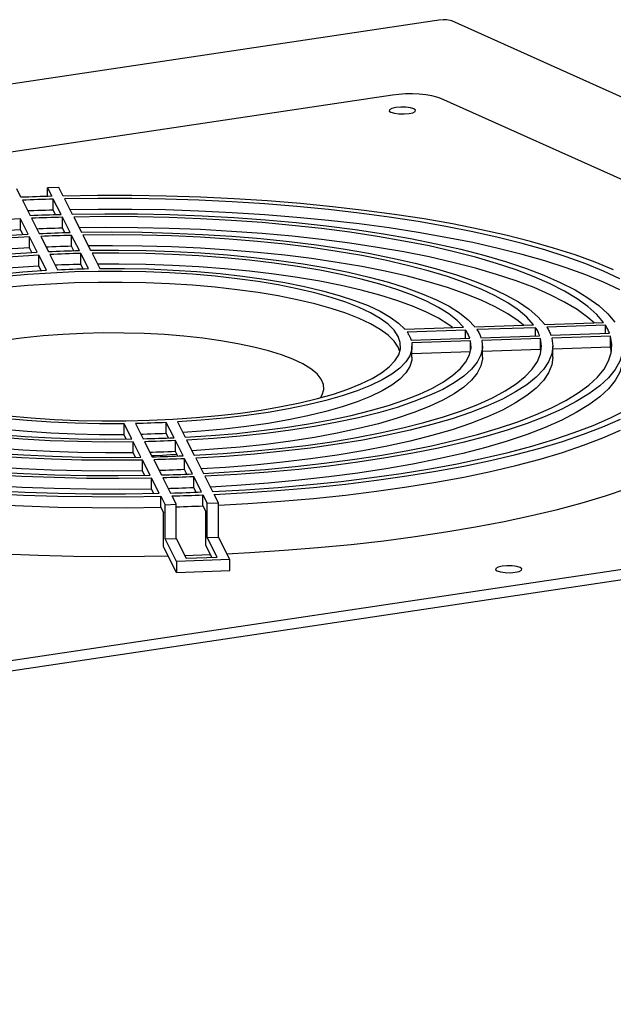
# Model space of a CAD drawing. Extents: x 0.2 to 10.8, y 0.2 to 8.3.
# Drawn here: x 2.5 to 2.7, y 4.7 to 4.9 of the extents above; entities that cross this region are included whole.
import ezdxf

# ---------------------------------------------------------------- set-up
doc = ezdxf.new("R2010")
doc.units = 0
doc.header["$LTSCALE"] = 0.5
doc.header["$MEASUREMENT"] = 0
doc.layers.get('0').update_dxf_attribs({"linetype": 'CONTINUOUS'})

# ---------------------------------------------------------------- blocks, each defined once
blk = doc.blocks.new('BOB')
at = {"color": 7, "linetype": 'Continuous'}
for p, q in [((0.54883, 1.64774), (-0.72116, 1.45797)), ((0.54926, 1.64772), (0.54899, 1.64767)), ((1.06692, 1.41625), (0.55131, 1.64745)), ((0.53736, 1.63002), (-0.14103, 1.52864)), ((0.53736, 1.63002), (-0.14103, 1.52864)), ((0.74041, 1.5433), (0.54874, 1.62923)), ((0.74041, 1.5433), (0.54874, 1.62923)), ((0.44997, 1.60599), (0.44897, 1.60796)), ((0.45888, 1.6083), (0.45624, 1.60821)), ((0.45624, 1.60621), (0.45624, 1.60821)), ((0.45624, 1.60821), (0.45724, 1.60624)), ((0.45989, 1.6063), (0.45888, 1.6083)), ((0.45031, 1.60531), (0.45212, 1.60174)), ((0.45758, 1.60298), (0.45758, 1.60555)), ((0.45939, 1.60198), (0.45758, 1.60555)), ((0.46024, 1.60562), (0.46205, 1.60205)), ((0.4581, 1.60195), (0.45758, 1.60298)), ((0.44984, 1.59836), (0.44984, 1.60093)), ((0.45164, 1.59736), (0.44984, 1.60093)), ((0.45247, 1.60105), (0.45427, 1.59748)), ((0.45974, 1.59872), (0.45974, 1.6013)), ((0.46154, 1.59773), (0.45974, 1.6013)), ((0.4624, 1.60136), (0.4642, 1.59779)), ((0.45037, 1.5973), (0.44984, 1.59836)), ((0.46026, 1.5977), (0.45974, 1.59872)), ((0.45199, 1.5941), (0.45199, 1.59668)), ((0.4538, 1.5931), (0.45199, 1.59668)), ((0.45462, 1.5968), (0.45643, 1.59323)), ((0.46189, 1.59447), (0.46189, 1.59705)), ((0.4637, 1.59348), (0.46189, 1.59705)), ((0.46455, 1.5971), (0.46636, 1.59353)), ((0.45253, 1.59303), (0.45199, 1.5941)), ((0.46241, 1.59344), (0.46189, 1.59447)), ((0.46404, 1.59022), (0.46404, 1.59279)), ((0.46585, 1.58922), (0.46404, 1.59279)), ((0.46671, 1.59284), (0.46852, 1.58926)), ((0.45415, 1.58984), (0.45415, 1.59241)), ((0.45596, 1.58884), (0.45415, 1.59241)), ((0.45677, 1.59254), (0.45858, 1.58897)), ((0.45469, 1.58876), (0.45415, 1.58984)), ((0.46456, 1.58919), (0.46404, 1.59022)), ((0.57319, 1.57611), (0.587, 1.57658)), ((0.54025, 1.575), (0.55408, 1.57547)), ((0.55458, 1.57479), (0.54079, 1.57432)), ((0.55458, 1.57287), (0.55458, 1.57479)), ((0.55673, 1.57556), (0.57055, 1.57602)), ((0.57102, 1.57534), (0.55723, 1.57488)), ((0.57102, 1.57343), (0.57102, 1.57534)), ((0.58746, 1.5759), (0.57367, 1.57543)), ((0.58746, 1.57399), (0.58746, 1.5759)), ((0.54174, 1.57244), (0.55554, 1.5729)), ((0.55573, 1.57221), (0.5419, 1.57175)), ((0.55573, 1.5698), (0.55573, 1.57221)), ((0.55818, 1.57299), (0.57198, 1.57346)), ((0.57219, 1.57277), (0.55838, 1.5723)), ((0.57219, 1.5702), (0.57219, 1.57277)), ((0.57462, 1.57355), (0.58841, 1.57402)), ((0.58864, 1.57333), (0.57484, 1.57286)), ((0.58864, 1.57076), (0.58864, 1.57333)), ((0.54195, 1.56843), (0.54195, 1.57101)), ((0.55569, 1.56964), (0.54195, 1.56917)), ((0.55852, 1.56843), (0.55852, 1.57101)), ((0.57219, 1.5702), (0.55852, 1.56973)), ((0.5723, 1.56972), (0.57219, 1.5702)), ((0.57509, 1.56843), (0.57509, 1.57101)), ((0.58864, 1.57076), (0.57509, 1.5703)), ((0.58888, 1.56972), (0.58864, 1.57076)), ((0.47422, 1.55018), (0.47422, 1.55275)), ((0.47603, 1.54918), (0.47422, 1.55275)), ((0.47689, 1.5528), (0.4787, 1.54922)), ((0.48416, 1.55047), (0.48416, 1.55304)), ((0.48597, 1.54947), (0.48416, 1.55304)), ((0.48678, 1.55318), (0.48859, 1.5496)), ((0.47474, 1.54916), (0.47422, 1.55018)), ((0.48469, 1.54942), (0.48416, 1.55047)), ((0.48632, 1.54621), (0.48632, 1.54879)), ((0.48812, 1.54522), (0.48632, 1.54879)), ((0.48894, 1.54892), (0.49075, 1.54534)), ((0.47638, 1.54591), (0.47638, 1.54849)), ((0.47819, 1.54491), (0.47638, 1.54849)), ((0.47905, 1.54854), (0.48085, 1.54497)), ((0.4769, 1.54489), (0.47638, 1.54591)), ((0.47854, 1.54165), (0.47854, 1.54423)), ((0.48035, 1.54066), (0.47854, 1.54423)), ((0.4812, 1.54428), (0.48301, 1.54072)), ((0.48685, 1.54516), (0.48632, 1.54621)), ((0.48847, 1.54196), (0.48847, 1.54453)), ((0.49028, 1.54096), (0.48847, 1.54453)), ((0.4911, 1.54465), (0.49291, 1.54108)), ((0.489, 1.54091), (0.48847, 1.54196)), ((0.05897, 1.43899), (0.73736, 1.54036)), ((0.05897, 1.43899), (0.73736, 1.54036)), ((0.47906, 1.54063), (0.47854, 1.54165)), ((0.48069, 1.53739), (0.48069, 1.53997)), ((0.4825, 1.5364), (0.48069, 1.53997)), ((0.48335, 1.54003), (0.48516, 1.53646)), ((0.49062, 1.5377), (0.49062, 1.54028)), ((0.49243, 1.53671), (0.49062, 1.54028)), ((0.49325, 1.5404), (0.49506, 1.53682)), ((0.05897, 1.43657), (0.73736, 1.53794)), ((0.05897, 1.43657), (0.73736, 1.53794)), ((0.48121, 1.53637), (0.48069, 1.53739)), ((0.49115, 1.53666), (0.49062, 1.5377)), ((0.48285, 1.53571), (0.48386, 1.53372)), ((0.48285, 1.53314), (0.48285, 1.53571)), ((0.4865, 1.53381), (0.4855, 1.53578)), ((0.49278, 1.53345), (0.49278, 1.53602)), ((0.49278, 1.53602), (0.49377, 1.53405)), ((0.49642, 1.53414), (0.49541, 1.53614)), ((0.48285, 1.53314), (0.48351, 1.53183)), ((0.48386, 1.53372), (0.4865, 1.53381)), ((0.48386, 1.52567), (0.48386, 1.53372)), ((0.4865, 1.52576), (0.4865, 1.53381)), ((0.49278, 1.53345), (0.49343, 1.53216)), ((0.49377, 1.53405), (0.49642, 1.53414)), ((0.49377, 1.526), (0.49377, 1.53405)), ((0.49642, 1.52609), (0.49642, 1.53414)), ((0.48351, 1.52378), (0.48351, 1.53183)), ((0.49343, 1.52411), (0.49343, 1.53216)), ((0.48386, 1.52567), (0.4865, 1.52576)), ((0.48654, 1.52037), (0.48386, 1.52567)), ((0.4865, 1.52576), (0.48884, 1.52114)), ((0.49377, 1.526), (0.49642, 1.52609)), ((0.49611, 1.52139), (0.49377, 1.526)), ((0.4991, 1.5208), (0.49642, 1.52609)), ((0.48654, 1.51779), (0.48351, 1.52378)), ((0.49483, 1.52135), (0.49343, 1.52411)), ((0.4885, 1.52181), (0.49448, 1.52202)), ((0.4885, 1.52181), (0.49448, 1.52202)), ((0.48884, 1.52114), (0.49611, 1.52139)), ((0.4991, 1.5208), (0.48654, 1.52037)), ((0.48654, 1.52037), (0.48654, 1.51779)), ((0.4991, 1.51822), (0.4991, 1.5208)), ((0.48654, 1.51779), (0.4991, 1.51822))]:
    blk.add_line(p, q, dxfattribs=at)
at = {"color": 7, "linetype": 'Continuous', "flags": 128}
for points in [[(0.55131, 1.64745), (0.55092, 1.6476), (0.55011, 1.64775), (0.54926, 1.64772)], [(0.54874, 1.62923), (0.54779, 1.62957), (0.5466, 1.62986), (0.54521, 1.63008), (0.54368, 1.63023), (0.54207, 1.6303), (0.54044, 1.63029), (0.53885, 1.63019), (0.53736, 1.63002)], [(0.54874, 1.62923), (0.54779, 1.62957), (0.5466, 1.62986), (0.54521, 1.63008), (0.54368, 1.63023), (0.54207, 1.6303), (0.54044, 1.63029), (0.53885, 1.63019), (0.53736, 1.63002)], [(0.53814, 1.62708), (0.53722, 1.62687), (0.53669, 1.62659), (0.53661, 1.62627), (0.537, 1.62598), (0.5378, 1.62574), (0.53889, 1.6256), (0.5401, 1.62558), (0.54125, 1.62568), (0.54217, 1.62589), (0.54271, 1.62617), (0.54279, 1.62648), (0.54239, 1.62678), (0.54159, 1.62702), (0.5405, 1.62716), (0.53929, 1.62718), (0.53814, 1.62708)], [(0.53814, 1.62708), (0.53722, 1.62687), (0.53669, 1.62659), (0.53661, 1.62627), (0.537, 1.62598), (0.5378, 1.62574), (0.53889, 1.6256), (0.5401, 1.62558), (0.54125, 1.62568), (0.54217, 1.62589), (0.54271, 1.62617), (0.54279, 1.62648), (0.54239, 1.62678), (0.54159, 1.62702), (0.5405, 1.62716), (0.53929, 1.62718), (0.53814, 1.62708)], [(0.45724, 1.60624), (0.45633, 1.60621), (0.45541, 1.60619), (0.4545, 1.60616), (0.4536, 1.60613), (0.45269, 1.6061), (0.45178, 1.60606), (0.45087, 1.60603), (0.44997, 1.60599)], [(0.45758, 1.60555), (0.45667, 1.60553), (0.45576, 1.6055), (0.45485, 1.60547), (0.45394, 1.60544), (0.45303, 1.60541), (0.45213, 1.60538), (0.45122, 1.60534), (0.45031, 1.60531)], [(0.58935, 1.58895), (0.58505, 1.59073), (0.58035, 1.59243), (0.57527, 1.59406), (0.56982, 1.59561), (0.56403, 1.59707), (0.55792, 1.59844), (0.55151, 1.59972), (0.54481, 1.6009), (0.53786, 1.60197), (0.53067, 1.60293), (0.52328, 1.60378), (0.51571, 1.60452), (0.50798, 1.60514), (0.50012, 1.60564), (0.49217, 1.60602), (0.48414, 1.60627), (0.47606, 1.60641), (0.46797, 1.60642), (0.45989, 1.6063)], [(0.59084, 1.58682), (0.58702, 1.58862), (0.58281, 1.59035), (0.5782, 1.59202), (0.57322, 1.59362), (0.56789, 1.59513), (0.56222, 1.59657), (0.55623, 1.59791), (0.54995, 1.59916), (0.54339, 1.60031), (0.53658, 1.60136), (0.52955, 1.6023), (0.52231, 1.60314), (0.51489, 1.60386), (0.50733, 1.60447), (0.49964, 1.60496), (0.49184, 1.60533), (0.48398, 1.60558), (0.47608, 1.60572), (0.46815, 1.60573), (0.46024, 1.60562)], [(0.45758, 1.60298), (0.45667, 1.60295), (0.45576, 1.60293), (0.45485, 1.6029), (0.45394, 1.60287), (0.45303, 1.60284), (0.45213, 1.6028), (0.45159, 1.60278)], [(0.45212, 1.60174), (0.45302, 1.60178), (0.45393, 1.60181), (0.45484, 1.60184), (0.45575, 1.60188), (0.45666, 1.60191), (0.45757, 1.60193), (0.45848, 1.60196), (0.45939, 1.60198)], [(0.59084, 1.58425), (0.58702, 1.58604), (0.58281, 1.58778), (0.5782, 1.58945), (0.57322, 1.59104), (0.56789, 1.59256), (0.56222, 1.59399), (0.55623, 1.59533), (0.54995, 1.59658), (0.54339, 1.59774), (0.53658, 1.59878), (0.52955, 1.59973), (0.52231, 1.60056), (0.51489, 1.60128), (0.50733, 1.60189), (0.49964, 1.60238), (0.49184, 1.60275), (0.48398, 1.60301), (0.47608, 1.60314), (0.46815, 1.60315), (0.46153, 1.60307)], [(0.46205, 1.60205), (0.4697, 1.60214), (0.47736, 1.6021), (0.485, 1.60194), (0.49258, 1.60165), (0.50008, 1.60124), (0.50746, 1.60071), (0.51469, 1.60005), (0.52175, 1.59928), (0.5286, 1.59839), (0.53522, 1.59739), (0.54158, 1.59629), (0.54766, 1.59508), (0.55342, 1.59377), (0.55886, 1.59237), (0.56394, 1.59089), (0.56864, 1.58932), (0.57295, 1.58768), (0.57684, 1.58597), (0.58031, 1.58421), (0.58334, 1.58238), (0.58591, 1.58052), (0.58801, 1.57861), (0.58965, 1.57667)], [(0.44984, 1.60093), (0.44253, 1.60052), (0.43534, 1.59999), (0.42829, 1.59933), (0.42142, 1.59857), (0.41476, 1.59769), (0.40832, 1.59671), (0.40213, 1.59562), (0.39623, 1.59443), (0.39063, 1.59314), (0.38536, 1.59177), (0.38043, 1.59031), (0.37587, 1.58878), (0.3717, 1.58717), (0.36793, 1.5855), (0.36458, 1.58377), (0.36167, 1.58198), (0.35919, 1.58016), (0.35717, 1.57829), (0.35561, 1.5764), (0.35452, 1.57448), (0.35391, 1.57255), (0.35376, 1.57062), (0.3541, 1.56868)], [(0.45974, 1.6013), (0.45882, 1.60128), (0.45791, 1.60125), (0.457, 1.60122), (0.45609, 1.60119), (0.45518, 1.60116), (0.45428, 1.60113), (0.45337, 1.60109), (0.45247, 1.60105)], [(0.587, 1.57658), (0.5854, 1.57847), (0.58333, 1.58033), (0.58082, 1.58216), (0.57786, 1.58394), (0.57447, 1.58566), (0.57066, 1.58733), (0.56645, 1.58893), (0.56186, 1.59046), (0.5569, 1.59191), (0.55159, 1.59327), (0.54596, 1.59455), (0.54003, 1.59572), (0.53382, 1.5968), (0.52736, 1.59778), (0.52067, 1.59865), (0.51378, 1.5994), (0.50672, 1.60004), (0.49952, 1.60056), (0.4922, 1.60097), (0.4848, 1.60125), (0.47735, 1.60141), (0.46987, 1.60145), (0.4624, 1.60136)], [(0.44984, 1.59836), (0.44253, 1.59794), (0.43534, 1.59741), (0.42829, 1.59676), (0.42142, 1.59599), (0.41476, 1.59512), (0.40832, 1.59413), (0.40213, 1.59304), (0.39623, 1.59185), (0.39063, 1.59057), (0.38536, 1.58919), (0.38043, 1.58774), (0.37587, 1.5862), (0.3717, 1.5846), (0.36793, 1.58292), (0.36458, 1.58119), (0.36167, 1.57941), (0.35919, 1.57758), (0.35717, 1.57572), (0.35561, 1.57382), (0.35452, 1.57191), (0.35391, 1.56998), (0.35386, 1.56972)], [(0.3679, 1.56915), (0.36765, 1.571), (0.3679, 1.57285), (0.36864, 1.57469), (0.36986, 1.57652), (0.37157, 1.57832), (0.37376, 1.58008), (0.3764, 1.5818), (0.3795, 1.58347), (0.38304, 1.58508), (0.387, 1.58662), (0.39136, 1.58809), (0.39609, 1.58947), (0.40119, 1.59077), (0.40662, 1.59198), (0.41236, 1.59308), (0.41838, 1.59408), (0.42465, 1.59497), (0.43114, 1.59575), (0.43783, 1.59641), (0.44467, 1.59695), (0.45164, 1.59736)], [(0.45974, 1.59872), (0.45882, 1.5987), (0.45791, 1.59867), (0.457, 1.59865), (0.45609, 1.59862), (0.45518, 1.59858), (0.45428, 1.59855), (0.45374, 1.59853)], [(0.45427, 1.59748), (0.45518, 1.59752), (0.45608, 1.59756), (0.45699, 1.59759), (0.4579, 1.59762), (0.45881, 1.59765), (0.45972, 1.59768), (0.46063, 1.59771), (0.46154, 1.59773)], [(0.58478, 1.57651), (0.58333, 1.57776), (0.58082, 1.57958), (0.57786, 1.58136), (0.57447, 1.58309), (0.57066, 1.58475), (0.56645, 1.58635), (0.56186, 1.58788), (0.5569, 1.58933), (0.55159, 1.59069), (0.54596, 1.59197), (0.54003, 1.59315), (0.53382, 1.59423), (0.52736, 1.5952), (0.52067, 1.59607), (0.51378, 1.59683), (0.50672, 1.59747), (0.49952, 1.59799), (0.4922, 1.59839), (0.4848, 1.59867), (0.47735, 1.59883), (0.46987, 1.59887), (0.46369, 1.59881)], [(0.4642, 1.59779), (0.47135, 1.59785), (0.4785, 1.59779), (0.48562, 1.5976), (0.49266, 1.59728), (0.49961, 1.59684), (0.50642, 1.59627), (0.51307, 1.59559), (0.51951, 1.59479), (0.52573, 1.59387), (0.53169, 1.59285), (0.53736, 1.59172), (0.54272, 1.59049), (0.54774, 1.58917), (0.55239, 1.58777), (0.55666, 1.58628), (0.56053, 1.58472), (0.56397, 1.5831), (0.56697, 1.58142), (0.56951, 1.57969), (0.57159, 1.57792), (0.57319, 1.57611)], [(0.45199, 1.59668), (0.44522, 1.59627), (0.43857, 1.59575), (0.43207, 1.5951), (0.42576, 1.59435), (0.41967, 1.59348), (0.41382, 1.59251), (0.40824, 1.59143), (0.40297, 1.59026), (0.39801, 1.589), (0.39341, 1.58765), (0.38917, 1.58622), (0.38532, 1.58472), (0.38188, 1.58316), (0.37887, 1.58153), (0.37629, 1.57986), (0.37416, 1.57815), (0.37249, 1.5764), (0.37129, 1.57463), (0.37057, 1.57284), (0.37032, 1.57104), (0.37055, 1.56924)], [(0.46189, 1.59705), (0.46098, 1.59702), (0.46007, 1.597), (0.45915, 1.59697), (0.45825, 1.59694), (0.45734, 1.59691), (0.45643, 1.59687), (0.45552, 1.59684), (0.45462, 1.5968)], [(0.57055, 1.57602), (0.56898, 1.57778), (0.56695, 1.5795), (0.56447, 1.58118), (0.56154, 1.58281), (0.55819, 1.58439), (0.55443, 1.5859), (0.55028, 1.58735), (0.54575, 1.58871), (0.54087, 1.58999), (0.53566, 1.59119), (0.53014, 1.59228), (0.52435, 1.59328), (0.51831, 1.59417), (0.51204, 1.59495), (0.50559, 1.59562), (0.49897, 1.59617), (0.49221, 1.5966), (0.48537, 1.59691), (0.47845, 1.5971), (0.4715, 1.59716), (0.46455, 1.5971)], [(0.45199, 1.5941), (0.44522, 1.59369), (0.43857, 1.59317), (0.43207, 1.59253), (0.42576, 1.59177), (0.41967, 1.5909), (0.41382, 1.58993), (0.40824, 1.58885), (0.40297, 1.58768), (0.39801, 1.58642), (0.39341, 1.58507), (0.38917, 1.58364), (0.38532, 1.58214), (0.38188, 1.58058), (0.37887, 1.57896), (0.37629, 1.57729), (0.37416, 1.57557), (0.37249, 1.57383), (0.37129, 1.57205), (0.37057, 1.57026), (0.37044, 1.56972)], [(0.38437, 1.56971), (0.38423, 1.5714), (0.38459, 1.57309), (0.38544, 1.57477), (0.38677, 1.57643), (0.38858, 1.57805), (0.39085, 1.57964), (0.39358, 1.58117), (0.39674, 1.58266), (0.40032, 1.58407), (0.4043, 1.58541), (0.40866, 1.58667), (0.41338, 1.58784), (0.41841, 1.58892), (0.42375, 1.5899), (0.42935, 1.59077), (0.4352, 1.59153), (0.44124, 1.59217), (0.44745, 1.5927), (0.4538, 1.5931)], [(0.46189, 1.59447), (0.46098, 1.59445), (0.46007, 1.59442), (0.45915, 1.59439), (0.45825, 1.59436), (0.45734, 1.59433), (0.45643, 1.5943), (0.4559, 1.59428)], [(0.45643, 1.59323), (0.45733, 1.59327), (0.45824, 1.59331), (0.45914, 1.59334), (0.46005, 1.59337), (0.46096, 1.5934), (0.46187, 1.59343), (0.46278, 1.59345), (0.4637, 1.59348)], [(0.46404, 1.59279), (0.46313, 1.59277), (0.46222, 1.59275), (0.46131, 1.59272), (0.4604, 1.59269), (0.45949, 1.59266), (0.45858, 1.59262), (0.45768, 1.59258), (0.45677, 1.59254)], [(0.56816, 1.57594), (0.56695, 1.57692), (0.56447, 1.5786), (0.56154, 1.58024), (0.55819, 1.58181), (0.55443, 1.58333), (0.55028, 1.58477), (0.54575, 1.58614), (0.54087, 1.58742), (0.53566, 1.58861), (0.53014, 1.58971), (0.52435, 1.5907), (0.51831, 1.59159), (0.51204, 1.59237), (0.50559, 1.59304), (0.49897, 1.59359), (0.49221, 1.59402), (0.48537, 1.59433), (0.47845, 1.59452), (0.4715, 1.59459), (0.46584, 1.59455)], [(0.46636, 1.59353), (0.4729, 1.59356), (0.47942, 1.59347), (0.4859, 1.59325), (0.4923, 1.5929), (0.49858, 1.59244), (0.50471, 1.59185), (0.51065, 1.59114), (0.51637, 1.59032), (0.52184, 1.5894), (0.52702, 1.58837), (0.53189, 1.58724), (0.53642, 1.58602), (0.54059, 1.58471), (0.54436, 1.58333), (0.54772, 1.58188), (0.55066, 1.58037), (0.55315, 1.57881), (0.55517, 1.5772), (0.55673, 1.57556)], [(0.55408, 1.57547), (0.55256, 1.57705), (0.55059, 1.57861), (0.54818, 1.58012), (0.54533, 1.58158), (0.54208, 1.58298), (0.53842, 1.58431), (0.5344, 1.58557), (0.53002, 1.58675), (0.52531, 1.58784), (0.5203, 1.58883), (0.51502, 1.58973), (0.5095, 1.59052), (0.50376, 1.5912), (0.49784, 1.59177), (0.49177, 1.59223), (0.48559, 1.59256), (0.47933, 1.59278), (0.47302, 1.59287), (0.46671, 1.59284)], [(0.45415, 1.59241), (0.44802, 1.59202), (0.44202, 1.59151), (0.43618, 1.59089), (0.43054, 1.59015), (0.42513, 1.58931), (0.41998, 1.58836), (0.41511, 1.58732), (0.41056, 1.58619), (0.40635, 1.58497), (0.4025, 1.58367), (0.39904, 1.58231), (0.39598, 1.58088), (0.39334, 1.57939), (0.39114, 1.57786), (0.38939, 1.57629), (0.38809, 1.57469), (0.38726, 1.57307), (0.3869, 1.57144), (0.38702, 1.5698)], [(0.45415, 1.58984), (0.44802, 1.58945), (0.44202, 1.58894), (0.43618, 1.58831), (0.43054, 1.58758), (0.42513, 1.58673), (0.41998, 1.58579), (0.41511, 1.58474), (0.41056, 1.58361), (0.40635, 1.58239), (0.4025, 1.5811), (0.39904, 1.57973), (0.39598, 1.5783), (0.39334, 1.57681), (0.39114, 1.57528), (0.38939, 1.57371), (0.38809, 1.57211), (0.38726, 1.57049), (0.38705, 1.5698)], [(0.40085, 1.57027), (0.40085, 1.57176), (0.40132, 1.57325), (0.40227, 1.57473), (0.40367, 1.57618), (0.40553, 1.57759), (0.40783, 1.57896), (0.41056, 1.58028), (0.41369, 1.58154), (0.41721, 1.58272), (0.42109, 1.58383), (0.4253, 1.58485), (0.42983, 1.58578), (0.43463, 1.58661), (0.43968, 1.58733), (0.44494, 1.58795), (0.45038, 1.58845), (0.45596, 1.58884)], [(0.46255, 1.58844), (0.45702, 1.58819), (0.45159, 1.58782), (0.44629, 1.58734)], [(0.44708, 1.55459), (0.4524, 1.55413), (0.45785, 1.55378), (0.46339, 1.55355), (0.46899, 1.55344), (0.4746, 1.55345), (0.48019, 1.55358), (0.48572, 1.55383), (0.49116, 1.55419), (0.49645, 1.55467), (0.50158, 1.55526), (0.5065, 1.55596), (0.51118, 1.55677), (0.51559, 1.55767), (0.51969, 1.55866), (0.52347, 1.55973), (0.52689, 1.56088), (0.52993, 1.5621), (0.53257, 1.56339), (0.53479, 1.56472), (0.53658, 1.5661), (0.53793, 1.56751), (0.53882, 1.56894), (0.53925, 1.57039), (0.53921, 1.57184), (0.53871, 1.57329), (0.53775, 1.57472), (0.53634, 1.57613), (0.53449, 1.5775), (0.5322, 1.57883), (0.5295, 1.5801), (0.5264, 1.58131), (0.52292, 1.58245), (0.51909, 1.58352), (0.51494, 1.58449), (0.51049, 1.58538), (0.50577, 1.58616), (0.50082, 1.58685), (0.49566, 1.58742), (0.49034, 1.58789), (0.48489, 1.58823), (0.47935, 1.58846), (0.47375, 1.58858), (0.46814, 1.58857), (0.46255, 1.58844)], [(0.46404, 1.59022), (0.46313, 1.59019), (0.46222, 1.59017), (0.46131, 1.59014), (0.4604, 1.59011), (0.45949, 1.59008), (0.45858, 1.59005), (0.45805, 1.59002)], [(0.45858, 1.58897), (0.45948, 1.58902), (0.46039, 1.58905), (0.46129, 1.58909), (0.4622, 1.58912), (0.46311, 1.58915), (0.46402, 1.58918), (0.46494, 1.5892), (0.46585, 1.58922)], [(0.55148, 1.57538), (0.55059, 1.57603), (0.54818, 1.57754), (0.54533, 1.579), (0.54208, 1.5804), (0.53842, 1.58173), (0.5344, 1.58299), (0.53002, 1.58417), (0.52531, 1.58526), (0.5203, 1.58626), (0.51502, 1.58715), (0.5095, 1.58794), (0.50376, 1.58863), (0.49784, 1.5892), (0.49177, 1.58965), (0.48559, 1.58999), (0.47933, 1.5902), (0.47302, 1.59029), (0.468, 1.59028)], [(0.46852, 1.58926), (0.47429, 1.58926), (0.48005, 1.58914), (0.48574, 1.58889), (0.49135, 1.58853), (0.49681, 1.58805), (0.50211, 1.58745), (0.5072, 1.58675), (0.51205, 1.58594), (0.51663, 1.58503), (0.5209, 1.58402), (0.52485, 1.58293), (0.52844, 1.58176), (0.53164, 1.58052), (0.53444, 1.57921), (0.53682, 1.57785), (0.53876, 1.57644), (0.54025, 1.575)], [(0.46255, 1.58586), (0.45702, 1.58561), (0.45159, 1.58525), (0.44629, 1.58477), (0.44116, 1.58418), (0.43624, 1.58348), (0.43156, 1.58267), (0.42715, 1.58177), (0.42305, 1.58078), (0.41927, 1.57971), (0.41585, 1.57856), (0.41281, 1.57734), (0.41017, 1.57605), (0.40795, 1.57472), (0.40616, 1.57334), (0.40481, 1.57193), (0.40392, 1.5705), (0.40364, 1.56972)], [(0.53911, 1.56972), (0.53871, 1.57072), (0.53775, 1.57215), (0.53634, 1.57355), (0.53449, 1.57492), (0.5322, 1.57625), (0.5295, 1.57752), (0.5264, 1.57874), (0.52292, 1.57988), (0.51909, 1.58094), (0.51494, 1.58192), (0.51049, 1.5828), (0.50577, 1.58359), (0.50082, 1.58427), (0.49566, 1.58485), (0.49034, 1.58531), (0.48489, 1.58566), (0.47935, 1.58589), (0.47375, 1.586), (0.46814, 1.58599), (0.46255, 1.58586)], [(0.54079, 1.57432), (0.54095, 1.57409), (0.54109, 1.57385), (0.54123, 1.57362), (0.54136, 1.57338), (0.54147, 1.57315), (0.54157, 1.57291), (0.54166, 1.57267), (0.54174, 1.57244)], [(0.55554, 1.5729), (0.55545, 1.57314), (0.55536, 1.57338), (0.55525, 1.57361), (0.55514, 1.57385), (0.55501, 1.57408), (0.55488, 1.57432), (0.55474, 1.57455), (0.55458, 1.57479)], [(0.55723, 1.57488), (0.55738, 1.57464), (0.55753, 1.57441), (0.55766, 1.57417), (0.55778, 1.57394), (0.5579, 1.5737), (0.558, 1.57347), (0.5581, 1.57323), (0.55818, 1.57299)], [(0.57198, 1.57346), (0.57189, 1.5737), (0.57179, 1.57393), (0.57168, 1.57417), (0.57156, 1.57441), (0.57144, 1.57464), (0.57131, 1.57488), (0.57117, 1.57511), (0.57102, 1.57534)], [(0.57367, 1.57543), (0.57382, 1.5752), (0.57395, 1.57496), (0.57409, 1.57473), (0.57421, 1.57449), (0.57432, 1.57426), (0.57443, 1.57402), (0.57453, 1.57379), (0.57462, 1.57355)], [(0.58841, 1.57402), (0.58832, 1.57426), (0.58822, 1.57449), (0.58811, 1.57473), (0.58799, 1.57496), (0.58787, 1.5752), (0.58774, 1.57543), (0.5876, 1.57567), (0.58746, 1.5759)], [(0.52043, 1.55885), (0.52084, 1.55953), (0.52123, 1.56077), (0.52115, 1.56202), (0.52061, 1.56326), (0.51961, 1.56448), (0.51815, 1.56567), (0.51626, 1.56682), (0.51396, 1.56791), (0.51125, 1.56894), (0.50817, 1.5699), (0.50475, 1.57078), (0.50102, 1.57157), (0.49701, 1.57226), (0.49276, 1.57285), (0.48831, 1.57333), (0.4837, 1.5737), (0.47898, 1.57395), (0.47418, 1.57408), (0.46936, 1.57409), (0.46456, 1.57398), (0.45982, 1.57375), (0.45519, 1.5734), (0.45072, 1.57294), (0.44643, 1.57237)], [(0.48859, 1.5496), (0.49472, 1.54999), (0.50072, 1.5505), (0.50656, 1.55113), (0.5122, 1.55187), (0.51761, 1.55271), (0.52276, 1.55365), (0.52763, 1.5547), (0.53218, 1.55583), (0.53639, 1.55705), (0.54024, 1.55834), (0.5437, 1.55971), (0.54676, 1.56114), (0.5494, 1.56263), (0.5516, 1.56416), (0.55335, 1.56573), (0.55465, 1.56733), (0.55548, 1.56895), (0.55584, 1.57058), (0.55573, 1.57221)], [(0.55838, 1.5723), (0.55851, 1.57061), (0.55815, 1.56892), (0.5573, 1.56725), (0.55597, 1.56559), (0.55416, 1.56396), (0.55189, 1.56238), (0.54917, 1.56084), (0.546, 1.55936), (0.54242, 1.55795), (0.53844, 1.5566), (0.53408, 1.55534), (0.52937, 1.55417), (0.52433, 1.55309), (0.51899, 1.55212), (0.51339, 1.55125), (0.50755, 1.55049), (0.5015, 1.54984), (0.49529, 1.54932), (0.48894, 1.54892)], [(0.49075, 1.54534), (0.49753, 1.54575), (0.50418, 1.54627), (0.51067, 1.54691), (0.51698, 1.54767), (0.52307, 1.54854), (0.52892, 1.54951), (0.5345, 1.55059), (0.53978, 1.55176), (0.54473, 1.55302), (0.54933, 1.55437), (0.55357, 1.5558), (0.55742, 1.5573), (0.56086, 1.55886), (0.56387, 1.56048), (0.56645, 1.56215), (0.56858, 1.56387), (0.57025, 1.56561), (0.57145, 1.56739), (0.57217, 1.56918), (0.57242, 1.57097), (0.57219, 1.57277)], [(0.57484, 1.57286), (0.57509, 1.57101), (0.57484, 1.56916), (0.5741, 1.56732), (0.57288, 1.5655), (0.57117, 1.5637), (0.56899, 1.56194), (0.56634, 1.56022), (0.56324, 1.55855), (0.5597, 1.55694), (0.55574, 1.5554), (0.55139, 1.55393), (0.54665, 1.55254), (0.54155, 1.55124), (0.53612, 1.55004), (0.53038, 1.54893), (0.52436, 1.54793), (0.51809, 1.54704), (0.5116, 1.54627), (0.50491, 1.54561), (0.49807, 1.54507), (0.4911, 1.54465)], [(0.49291, 1.54108), (0.50021, 1.5415), (0.5074, 1.54203), (0.51445, 1.54268), (0.52132, 1.54345), (0.52799, 1.54433), (0.53442, 1.54531), (0.54061, 1.5464), (0.54651, 1.54759), (0.55211, 1.54887), (0.55739, 1.55025), (0.56231, 1.5517), (0.56687, 1.55324), (0.57104, 1.55485), (0.57481, 1.55652), (0.57816, 1.55825), (0.58108, 1.56003), (0.58355, 1.56186), (0.58557, 1.56372), (0.58713, 1.56562), (0.58822, 1.56753), (0.58884, 1.56946), (0.58898, 1.5714), (0.58864, 1.57333)], [(0.59129, 1.57342), (0.59164, 1.57144), (0.5915, 1.56946), (0.59088, 1.56748), (0.58977, 1.56552), (0.58818, 1.56358), (0.58611, 1.56167), (0.58358, 1.5598), (0.5806, 1.55797), (0.57717, 1.5562), (0.57331, 1.55448), (0.56904, 1.55284), (0.56437, 1.55126), (0.55932, 1.54977), (0.55392, 1.54837), (0.54818, 1.54705), (0.54213, 1.54583), (0.5358, 1.54472), (0.5292, 1.54371), (0.52236, 1.54281), (0.51532, 1.54203), (0.50811, 1.54136), (0.50074, 1.54082), (0.49325, 1.5404)], [(0.49506, 1.53682), (0.50281, 1.53725), (0.51046, 1.53778), (0.51797, 1.53844), (0.52531, 1.53921), (0.53247, 1.54009), (0.53941, 1.54108), (0.54612, 1.54217), (0.55257, 1.54336), (0.55873, 1.54465), (0.56459, 1.54603), (0.57012, 1.5475), (0.57531, 1.54904), (0.58014, 1.55067), (0.58459, 1.55237), (0.58864, 1.55413), (0.59229, 1.55595)], [(0.49541, 1.53614), (0.50333, 1.53657), (0.51113, 1.53712), (0.5188, 1.53778), (0.52631, 1.53857), (0.53362, 1.53946), (0.54071, 1.54047), (0.54756, 1.54159), (0.55415, 1.5428), (0.56044, 1.54412), (0.56642, 1.54553), (0.57208, 1.54703), (0.57738, 1.54861), (0.58231, 1.55027), (0.58685, 1.552), (0.59098, 1.5538)], [(0.5419, 1.57175), (0.54189, 1.57025), (0.54142, 1.56876), (0.54048, 1.56729), (0.53907, 1.56584), (0.53721, 1.56442), (0.53491, 1.56305), (0.53219, 1.56174), (0.52905, 1.56048), (0.52554, 1.55929), (0.52165, 1.55819), (0.51744, 1.55717), (0.51291, 1.55624), (0.50811, 1.55541), (0.50306, 1.55468), (0.4978, 1.55407), (0.49236, 1.55357), (0.48678, 1.55318)], [(0.54195, 1.56843), (0.54189, 1.56768), (0.54142, 1.56619), (0.54048, 1.56471), (0.53907, 1.56326), (0.53721, 1.56185), (0.53491, 1.56048), (0.53219, 1.55916), (0.52905, 1.5579), (0.52554, 1.55672), (0.52165, 1.55561), (0.51744, 1.55459), (0.51291, 1.55366), (0.50811, 1.55283), (0.50306, 1.55211), (0.4978, 1.55149), (0.49236, 1.55099), (0.48805, 1.55068)], [(0.55852, 1.56843), (0.55851, 1.56804), (0.55815, 1.56635), (0.5573, 1.56467), (0.55597, 1.56301), (0.55416, 1.56139), (0.55189, 1.5598), (0.54917, 1.55827), (0.546, 1.55678), (0.54242, 1.55537), (0.53844, 1.55403), (0.53408, 1.55277), (0.52937, 1.5516), (0.52433, 1.55052), (0.51899, 1.54954), (0.51339, 1.54867), (0.50755, 1.54791), (0.5015, 1.54727), (0.49529, 1.54674), (0.49021, 1.54641)], [(0.57509, 1.56843), (0.57484, 1.56659), (0.5741, 1.56475), (0.57288, 1.56292), (0.57117, 1.56112), (0.56899, 1.55936), (0.56634, 1.55764), (0.56324, 1.55597), (0.5597, 1.55436), (0.55574, 1.55282), (0.55139, 1.55135), (0.54665, 1.54997), (0.54155, 1.54867), (0.53612, 1.54746), (0.53038, 1.54636), (0.52436, 1.54536), (0.51809, 1.54447), (0.5116, 1.54369), (0.50491, 1.54303), (0.49807, 1.54249), (0.49237, 1.54214)], [(0.59165, 1.56843), (0.5915, 1.56688), (0.59088, 1.5649), (0.58977, 1.56294), (0.58818, 1.561), (0.58611, 1.55909), (0.58358, 1.55722), (0.5806, 1.55539), (0.57717, 1.55362), (0.57331, 1.55191), (0.56904, 1.55026), (0.56437, 1.54869), (0.55932, 1.5472), (0.55392, 1.54579), (0.54818, 1.54447), (0.54213, 1.54326), (0.5358, 1.54214), (0.5292, 1.54113), (0.52236, 1.54024), (0.51532, 1.53945), (0.50811, 1.53879), (0.50074, 1.53824), (0.49453, 1.53788)], [(0.49642, 1.53361), (0.50333, 1.53399), (0.51113, 1.53454), (0.5188, 1.53521), (0.52631, 1.53599), (0.53362, 1.53689), (0.54071, 1.5379), (0.54756, 1.53901), (0.55415, 1.54023), (0.56044, 1.54154), (0.56642, 1.54295), (0.57208, 1.54445), (0.57738, 1.54603), (0.58231, 1.54769), (0.58685, 1.54942), (0.59098, 1.55122)], [(0.48069, 1.53997), (0.47304, 1.53988), (0.46538, 1.53992), (0.45774, 1.54008), (0.45016, 1.54036), (0.44266, 1.54078), (0.43528, 1.54131), (0.42805, 1.54197), (0.421, 1.54274), (0.41414, 1.54363), (0.40752, 1.54462), (0.40116, 1.54573), (0.39509, 1.54694), (0.38932, 1.54824), (0.38389, 1.54964), (0.37881, 1.55113), (0.3741, 1.55269), (0.3698, 1.55433), (0.3659, 1.55604), (0.36243, 1.55781), (0.35941, 1.55963), (0.35683, 1.5615), (0.35473, 1.56341), (0.35309, 1.56534)], [(0.35574, 1.56543), (0.35735, 1.56354), (0.35941, 1.56168), (0.36193, 1.55986), (0.36489, 1.55808), (0.36828, 1.55636), (0.37208, 1.55469), (0.37629, 1.55309), (0.38089, 1.55156), (0.38585, 1.55011), (0.39115, 1.54875), (0.39678, 1.54747), (0.40271, 1.54629), (0.40892, 1.54521), (0.41538, 1.54424), (0.42207, 1.54337), (0.42896, 1.54261), (0.43602, 1.54197), (0.44322, 1.54145), (0.45054, 1.54105), (0.45794, 1.54077), (0.46539, 1.54061), (0.47287, 1.54057), (0.48035, 1.54066)], [(0.47854, 1.54423), (0.47139, 1.54416), (0.46424, 1.54423), (0.45713, 1.54442), (0.45008, 1.54474), (0.44313, 1.54518), (0.43632, 1.54574), (0.42968, 1.54643), (0.42323, 1.54723), (0.41701, 1.54815), (0.41105, 1.54917), (0.40538, 1.5503), (0.40002, 1.55152), (0.395, 1.55284), (0.39035, 1.55425), (0.38608, 1.55573), (0.38221, 1.55729), (0.37877, 1.55892), (0.37577, 1.5606), (0.37323, 1.56233), (0.37115, 1.5641), (0.36955, 1.5659)], [(0.3722, 1.56599), (0.37376, 1.56424), (0.37579, 1.56252), (0.37828, 1.56084), (0.3812, 1.5592), (0.38455, 1.55763), (0.38831, 1.55611), (0.39247, 1.55467), (0.39699, 1.5533), (0.40187, 1.55202), (0.40708, 1.55083), (0.4126, 1.54973), (0.41839, 1.54874), (0.42443, 1.54785), (0.4307, 1.54707), (0.43716, 1.5464), (0.44378, 1.54585), (0.45053, 1.54542), (0.45738, 1.54511), (0.46429, 1.54492), (0.47124, 1.54485), (0.47819, 1.54491)], [(0.47638, 1.54849), (0.46985, 1.54846), (0.46332, 1.54855), (0.45684, 1.54877), (0.45044, 1.54911), (0.44416, 1.54958), (0.43803, 1.55017), (0.43209, 1.55087), (0.42637, 1.55169), (0.4209, 1.55262), (0.41572, 1.55365), (0.41085, 1.55478), (0.40632, 1.556), (0.40216, 1.5573), (0.39838, 1.55868), (0.39502, 1.56013), (0.39208, 1.56165), (0.3896, 1.56321), (0.38757, 1.56482), (0.38601, 1.56646)], [(0.38866, 1.56655), (0.39018, 1.56496), (0.39215, 1.56341), (0.39457, 1.5619), (0.39741, 1.56044), (0.40067, 1.55904), (0.40432, 1.55771), (0.40834, 1.55645), (0.41272, 1.55527), (0.41743, 1.55418), (0.42244, 1.55318), (0.42772, 1.55229), (0.43325, 1.5515), (0.43898, 1.55081), (0.4449, 1.55024), (0.45097, 1.54979), (0.45715, 1.54945), (0.46341, 1.54924), (0.46972, 1.54915), (0.47603, 1.54918)], [(0.47422, 1.55275), (0.46845, 1.55276), (0.46269, 1.55288), (0.457, 1.55312), (0.4514, 1.55349), (0.44593, 1.55397), (0.44063, 1.55456), (0.43554, 1.55527), (0.43069, 1.55608), (0.42611, 1.55699), (0.42184, 1.55799), (0.41789, 1.55909), (0.41431, 1.56026), (0.4111, 1.5615), (0.4083, 1.56281), (0.40592, 1.56417), (0.40398, 1.56558), (0.40249, 1.56702)], [(0.44262, 1.53638), (0.45058, 1.536), (0.45861, 1.53574), (0.46668, 1.53561), (0.47477, 1.5356), (0.48285, 1.53571)], [(0.44311, 1.53706), (0.4509, 1.53669), (0.45876, 1.53643), (0.46667, 1.5363), (0.47459, 1.53629), (0.4825, 1.5364)], [(0.48069, 1.53739), (0.47304, 1.5373), (0.46538, 1.53734), (0.45774, 1.5375), (0.45016, 1.53779), (0.44266, 1.5382), (0.43528, 1.53873), (0.42805, 1.53939), (0.421, 1.54016), (0.41414, 1.54105), (0.40752, 1.54205), (0.40116, 1.54315), (0.39509, 1.54436), (0.38932, 1.54567), (0.38389, 1.54707), (0.37881, 1.54855), (0.3741, 1.55012), (0.3698, 1.55176), (0.3659, 1.55347), (0.36243, 1.55523), (0.35941, 1.55706), (0.35683, 1.55892), (0.35473, 1.56083), (0.35309, 1.56277)], [(0.47854, 1.54165), (0.47139, 1.54159), (0.46424, 1.54165), (0.45713, 1.54184), (0.45008, 1.54216), (0.44313, 1.5426), (0.43632, 1.54317), (0.42968, 1.54385), (0.42323, 1.54466), (0.41701, 1.54557), (0.41105, 1.54659), (0.40538, 1.54772), (0.40002, 1.54895), (0.395, 1.55027), (0.39035, 1.55167), (0.38608, 1.55316), (0.38221, 1.55472), (0.37877, 1.55634), (0.37577, 1.55802), (0.37323, 1.55975), (0.37115, 1.56152), (0.36955, 1.56333)], [(0.47638, 1.54591), (0.46985, 1.54588), (0.46332, 1.54597), (0.45684, 1.54619), (0.45044, 1.54654), (0.44416, 1.547), (0.43803, 1.54759), (0.43209, 1.5483), (0.42637, 1.54912), (0.4209, 1.55004), (0.41572, 1.55107), (0.41085, 1.5522), (0.40632, 1.55342), (0.40216, 1.55473), (0.39838, 1.55611), (0.39502, 1.55756), (0.39208, 1.55907), (0.3896, 1.56063), (0.38757, 1.56224), (0.38601, 1.56388)], [(0.47422, 1.55018), (0.46845, 1.55018), (0.46269, 1.5503), (0.457, 1.55055), (0.4514, 1.55091), (0.44593, 1.55139), (0.44063, 1.55199), (0.43554, 1.55269), (0.43069, 1.5535), (0.42611, 1.55441), (0.42184, 1.55542), (0.41789, 1.55651), (0.41431, 1.55768), (0.4111, 1.55892), (0.4083, 1.56023), (0.40592, 1.56159), (0.40398, 1.563), (0.40249, 1.56444)], [(0.49839, 1.5222), (0.50378, 1.52248), (0.51187, 1.523), (0.51983, 1.52364), (0.52765, 1.5244), (0.53529, 1.52526), (0.54273, 1.52623), (0.54995, 1.52731), (0.55693, 1.5285), (0.56365, 1.52978), (0.57008, 1.53115), (0.5762, 1.53261), (0.582, 1.53417), (0.58746, 1.5358), (0.59256, 1.53751)], [(0.49839, 1.5222), (0.50378, 1.52248), (0.51187, 1.523), (0.51983, 1.52364), (0.52765, 1.5244), (0.53529, 1.52526), (0.54273, 1.52623), (0.54995, 1.52731), (0.55693, 1.5285), (0.56365, 1.52978), (0.57008, 1.53115), (0.5762, 1.53261), (0.582, 1.53417), (0.58746, 1.5358), (0.59256, 1.53751)], [(0.44262, 1.5338), (0.45058, 1.53342), (0.45861, 1.53317), (0.46668, 1.53303), (0.47477, 1.53302), (0.48285, 1.53314)], [(0.44578, 1.52213), (0.45403, 1.52182), (0.46234, 1.52163), (0.47068, 1.52156), (0.47901, 1.52161), (0.48456, 1.52171)], [(0.44578, 1.52213), (0.45403, 1.52182), (0.46234, 1.52163), (0.47068, 1.52156), (0.47901, 1.52161), (0.48456, 1.52171)], [(0.48416, 1.55304), (0.48326, 1.553), (0.48235, 1.55296), (0.48145, 1.55293), (0.48054, 1.55289), (0.47963, 1.55287), (0.47872, 1.55284), (0.47781, 1.55282), (0.47689, 1.5528)], [(0.48416, 1.55047), (0.48326, 1.55042), (0.48235, 1.55039), (0.48145, 1.55035), (0.48054, 1.55032), (0.47963, 1.55029), (0.47872, 1.55026), (0.47818, 1.55025)], [(0.4787, 1.54922), (0.47961, 1.54925), (0.48052, 1.54927), (0.48144, 1.5493), (0.48234, 1.54933), (0.48325, 1.54936), (0.48416, 1.54939), (0.48507, 1.54943), (0.48597, 1.54947)], [(0.48632, 1.54879), (0.48541, 1.54875), (0.48451, 1.54871), (0.4836, 1.54868), (0.48269, 1.54864), (0.48178, 1.54861), (0.48087, 1.54859), (0.47996, 1.54856), (0.47905, 1.54854)], [(0.48632, 1.54621), (0.48541, 1.54617), (0.48451, 1.54613), (0.4836, 1.5461), (0.48269, 1.54607), (0.48178, 1.54604), (0.48087, 1.54601), (0.48033, 1.546)], [(0.48071, 1.54525), (0.48129, 1.54528), (0.48324, 1.5454), (0.48518, 1.54553), (0.4866, 1.54564)], [(0.48085, 1.54497), (0.48176, 1.54499), (0.48268, 1.54502), (0.48359, 1.54505), (0.4845, 1.54508), (0.48541, 1.54511), (0.48631, 1.54514), (0.48722, 1.54518), (0.48812, 1.54522)], [(0.48847, 1.54453), (0.48757, 1.54449), (0.48666, 1.54446), (0.48575, 1.54442), (0.48484, 1.54439), (0.48393, 1.54436), (0.48302, 1.54433), (0.48211, 1.54431), (0.4812, 1.54428)], [(0.48847, 1.54196), (0.48757, 1.54192), (0.48666, 1.54188), (0.48575, 1.54185), (0.48484, 1.54182), (0.48393, 1.54179), (0.48302, 1.54176), (0.48249, 1.54174)], [(0.48301, 1.54072), (0.48392, 1.54074), (0.48483, 1.54077), (0.48574, 1.54079), (0.48665, 1.54082), (0.48756, 1.54086), (0.48846, 1.54089), (0.48937, 1.54093), (0.49028, 1.54096)], [(0.49062, 1.54028), (0.48972, 1.54024), (0.48881, 1.54021), (0.4879, 1.54017), (0.487, 1.54014), (0.48609, 1.54011), (0.48518, 1.54008), (0.48426, 1.54006), (0.48335, 1.54003)], [(0.49062, 1.5377), (0.48972, 1.53766), (0.48881, 1.53763), (0.4879, 1.5376), (0.487, 1.53756), (0.48609, 1.53753), (0.48518, 1.53751), (0.48464, 1.53749)], [(0.48516, 1.53646), (0.48607, 1.53649), (0.48698, 1.53651), (0.48789, 1.53654), (0.4888, 1.53657), (0.48971, 1.5366), (0.49062, 1.53664), (0.49152, 1.53667), (0.49243, 1.53671)], [(0.4855, 1.53578), (0.48642, 1.5358), (0.48733, 1.53583), (0.48824, 1.53586), (0.48915, 1.53589), (0.49006, 1.53592), (0.49096, 1.53595), (0.49187, 1.53599), (0.49278, 1.53602)], [(0.4865, 1.53323), (0.48733, 1.53325), (0.48824, 1.53328), (0.48915, 1.53331), (0.49006, 1.53334), (0.49096, 1.53338), (0.49187, 1.53341), (0.49278, 1.53345)], [(0.56626, 1.51784), (0.56718, 1.51805), (0.56771, 1.51833), (0.56779, 1.51865), (0.5674, 1.51895), (0.5666, 1.51918), (0.56551, 1.51932), (0.5643, 1.51934), (0.56315, 1.51924), (0.56223, 1.51903), (0.56169, 1.51875), (0.56161, 1.51844), (0.56201, 1.51814), (0.56281, 1.5179), (0.5639, 1.51776), (0.56511, 1.51774), (0.56626, 1.51784)], [(0.56626, 1.51784), (0.56718, 1.51805), (0.56771, 1.51833), (0.56779, 1.51865), (0.5674, 1.51895), (0.5666, 1.51918), (0.56551, 1.51932), (0.5643, 1.51934), (0.56315, 1.51924), (0.56223, 1.51903), (0.56169, 1.51875), (0.56161, 1.51844), (0.56201, 1.51814), (0.56281, 1.5179), (0.5639, 1.51776), (0.56511, 1.51774), (0.56626, 1.51784)]]:
    blk.add_lwpolyline(points, dxfattribs=at)

msp = doc.modelspace()

# ---------------------------------------------------------------- block references
msp.add_blockref('BOB', (2.09805, 3.2901))

doc.saveas('drawing.dxf')
